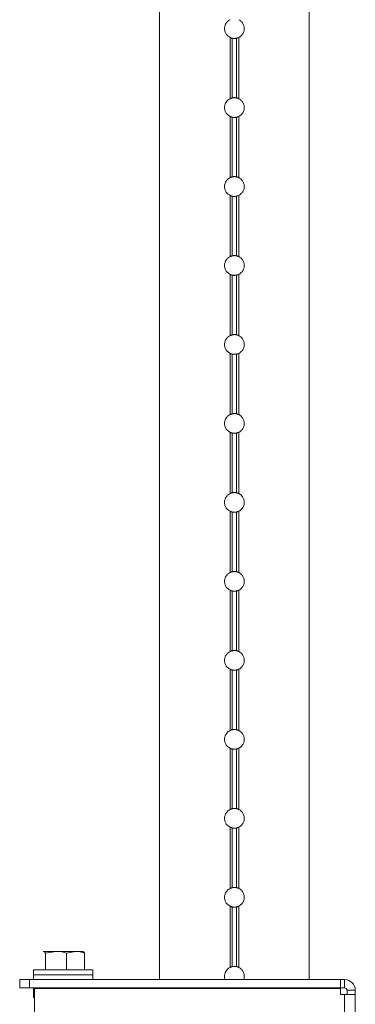
# Paper-space layout 'Sheet2' of a CAD drawing. Units: inches. Extents: x 6 to 198, y 3 to 130.
# Drawn here: x 36 to 40, y 27 to 39 of the extents above; entities that cross this region are included whole.
import ezdxf

# ---------------------------------------------------------------- set-up
doc = ezdxf.new("R2010")
doc.units = ezdxf.units.IN
doc.header["$MEASUREMENT"] = 0

psp = doc.layouts.new('Sheet2')

# ---------------------------------------------------------------- linework, layer by layer
at = {"color": 7, "linetype": 'Continuous', "lineweight": 15, "ltscale": 12}
for p, q in [((37.782, 47.463), (37.782, 27.151)), ((39.679, 27.151), (39.679, 47.463)), ((38.676, 39.08), (38.676, 38.305)), ((38.704, 39.071), (38.704, 38.315)), ((38.757, 39.071), (38.757, 38.315)), ((38.786, 39.08), (38.786, 38.305)), ((38.676, 38.08), (38.676, 37.305)), ((38.704, 38.071), (38.704, 37.315)), ((38.757, 38.071), (38.757, 37.315)), ((38.786, 38.08), (38.786, 37.305)), ((38.676, 37.08), (38.676, 36.305)), ((38.704, 37.071), (38.704, 36.315)), ((38.757, 37.071), (38.757, 36.315)), ((38.786, 37.08), (38.786, 36.305)), ((38.676, 36.08), (38.676, 35.305)), ((38.704, 36.071), (38.704, 35.315)), ((38.757, 36.071), (38.757, 35.315)), ((38.786, 36.08), (38.786, 35.305)), ((38.676, 35.08), (38.676, 34.305)), ((38.704, 35.071), (38.704, 34.315)), ((38.757, 35.071), (38.757, 34.315)), ((38.786, 35.08), (38.786, 34.305)), ((38.676, 34.08), (38.676, 33.305)), ((38.704, 34.071), (38.704, 33.315)), ((38.757, 34.071), (38.757, 33.315)), ((38.786, 34.08), (38.786, 33.305)), ((38.676, 33.08), (38.676, 32.305)), ((38.704, 33.071), (38.704, 32.315)), ((38.757, 33.071), (38.757, 32.315)), ((38.786, 33.08), (38.786, 32.305)), ((38.676, 32.08), (38.676, 31.305)), ((38.704, 32.071), (38.704, 31.315)), ((38.757, 32.071), (38.757, 31.315)), ((38.786, 32.08), (38.786, 31.305)), ((38.676, 31.08), (38.676, 30.305)), ((38.704, 31.071), (38.704, 30.315)), ((38.757, 31.071), (38.757, 30.315)), ((38.786, 31.08), (38.786, 30.305)), ((38.676, 30.08), (38.676, 29.305)), ((38.704, 30.071), (38.704, 29.315)), ((38.757, 30.071), (38.757, 29.315)), ((38.786, 30.08), (38.786, 29.305)), ((38.676, 29.08), (38.676, 28.305)), ((38.704, 29.071), (38.704, 28.315)), ((38.757, 29.071), (38.757, 28.315)), ((38.786, 29.08), (38.786, 28.305)), ((38.676, 28.08), (38.676, 27.305)), ((38.704, 28.071), (38.704, 27.315)), ((38.757, 28.071), (38.757, 27.315)), ((38.786, 28.08), (38.786, 27.305)), ((36.313, 27.508), (36.31, 27.506)), ((36.471, 27.508), (36.315, 27.508)), ((36.337, 27.486), (36.471, 27.508)), ((36.337, 27.273), (36.337, 27.486)), ((36.719, 27.508), (36.471, 27.508)), ((36.606, 27.486), (36.719, 27.508)), ((36.606, 27.273), (36.606, 27.486)), ((36.719, 27.508), (36.813, 27.508)), ((36.816, 27.506), (36.813, 27.508)), ((36.831, 27.273), (36.831, 27.486)), ((36.188, 27.273), (36.188, 27.213)), ((36.188, 27.273), (36.938, 27.273)), ((36.188, 27.213), (36.188, 27.151)), ((36.188, 27.213), (36.938, 27.213)), ((36.938, 27.213), (36.188, 27.213)), ((36.938, 27.213), (36.938, 27.273)), ((36.938, 27.151), (36.938, 27.213)), ((36.012, 27.046), (36.012, 27.151)), ((36.012, 27.151), (36.137, 27.151)), ((36.137, 27.046), (36.137, 27.151)), ((36.137, 27.151), (40.074, 27.151)), ((40.074, 27.046), (40.074, 27.151)), ((40.126, 27.151), (40.074, 27.151)), ((40.126, 27.046), (40.126, 27.151)), ((36.137, 27.046), (36.012, 27.046)), ((40.074, 27.046), (36.137, 27.046)), ((36.188, 27.046), (36.188, 26.984)), ((36.188, 26.984), (36.188, 26.924)), ((36.199, 26.984), (36.188, 26.984)), ((36.199, 25.459), (36.199, 27.039)), ((36.199, 27.039), (40.074, 27.039)), ((36.938, 27.039), (36.938, 27.046)), ((37.782, 27.046), (37.782, 27.039)), ((39.679, 27.039), (39.679, 27.046)), ((40.126, 27.046), (40.074, 27.046)), ((40.074, 26.962), (40.074, 27.039)), ((40.074, 26.962), (40.126, 26.962)), ((40.126, 19.651), (40.126, 26.962)), ((40.262, 26.962), (40.126, 26.962)), ((40.157, 27.015), (40.262, 27.015)), ((40.157, 26.962), (40.157, 27.015)), ((40.262, 26.962), (40.262, 27.015)), ((40.262, 19.651), (40.262, 26.962)), ((36.199, 26.924), (36.188, 26.924))]:
    psp.add_line(p, q, dxfattribs=at)
at = {"color": 8, "linetype": 'Continuous', "lineweight": 15, "ltscale": 12}
for p, q in [((37.782, 47.463), (37.782, 27.151)), ((39.679, 47.463), (39.679, 27.151)), ((37.782, 27.046), (37.782, 27.039)), ((38.676, 27.046), (38.676, 27.039)), ((38.704, 27.046), (38.704, 27.039)), ((38.757, 27.046), (38.757, 27.039)), ((38.786, 27.046), (38.786, 27.039)), ((39.679, 27.046), (39.679, 27.039))]:
    psp.add_line(p, q, dxfattribs=at)
at = {"color": 7, "linetype": 'Continuous', "lineweight": 15, "ltscale": 144}
for radius in [0.136, 0.0313]:
    psp.add_arc((40.126, 27.015), radius, 0, 90, dxfattribs=at)
at = {"color": 7, "linetype": 'Continuous', "lineweight": 15, "ltscale": 12}
for points, knots in [([(38.676, 39.08), (38.664, 39.088), (38.64, 39.102), (38.616, 39.138), (38.604, 39.179), (38.607, 39.221), (38.623, 39.26), (38.648, 39.289), (38.668, 39.3), (38.676, 39.305)], [0, 0, 0, 0, 0.1479247, 0.2994418, 0.4509122, 0.601244, 0.7510395, 0.901729, 1, 1, 1, 1]), ([(38.786, 39.305), (38.797, 39.298), (38.821, 39.283), (38.845, 39.248), (38.857, 39.207), (38.855, 39.164), (38.838, 39.125), (38.814, 39.097), (38.794, 39.085), (38.786, 39.08)], [0, 0, 0, 0, 0.147925, 0.299442, 0.450912, 0.601244, 0.75104, 0.901729, 1, 1, 1, 1]), ([(38.704, 39.071), (38.703, 39.071), (38.701, 39.071), (38.695, 39.073), (38.686, 39.076), (38.679, 39.079), (38.676, 39.08), (38.676, 39.08)], [0, 0, 0, 0, 0.097942, 0.391321, 0.686734, 0.994296, 1, 1, 1, 1]), ([(38.757, 39.071), (38.757, 39.07), (38.754, 39.07), (38.748, 39.069), (38.738, 39.068), (38.728, 39.068), (38.717, 39.068), (38.709, 39.07), (38.706, 39.07), (38.704, 39.071)], [0, 0, 0, 0, 0.0533778, 0.2183338, 0.3855442, 0.5493412, 0.7095341, 0.8712127, 1, 1, 1, 1]), ([(38.786, 39.08), (38.784, 39.08), (38.779, 39.077), (38.77, 39.074), (38.762, 39.072), (38.759, 39.071), (38.757, 39.071)], [0, 0, 0, 0, 0.122762, 0.489438, 0.81172, 1, 1, 1, 1]), ([(38.676, 38.08), (38.664, 38.088), (38.64, 38.102), (38.616, 38.138), (38.604, 38.179), (38.607, 38.221), (38.623, 38.26), (38.648, 38.289), (38.668, 38.3), (38.676, 38.305)], [0, 0, 0, 0, 0.1479247, 0.2994418, 0.4509122, 0.601244, 0.7510395, 0.901729, 1, 1, 1, 1]), ([(38.676, 38.305), (38.678, 38.306), (38.685, 38.309), (38.694, 38.312), (38.701, 38.314), (38.704, 38.315), (38.704, 38.315)], [0, 0, 0, 0, 0.2500639, 0.6008908, 0.9127248, 1, 1, 1, 1]), ([(38.704, 38.315), (38.706, 38.315), (38.71, 38.316), (38.719, 38.317), (38.729, 38.318), (38.74, 38.318), (38.749, 38.316), (38.755, 38.315), (38.757, 38.315), (38.757, 38.315)], [0, 0, 0, 0, 0.1486748, 0.3156841, 0.481422, 0.6426884, 0.803128, 0.9674354, 1, 1, 1, 1]), ([(38.757, 38.315), (38.757, 38.315), (38.759, 38.314), (38.764, 38.313), (38.773, 38.311), (38.78, 38.307), (38.785, 38.305), (38.786, 38.305)], [0, 0, 0, 0, 0.012452, 0.305998, 0.600163, 0.902719, 1, 1, 1, 1]), ([(38.786, 38.305), (38.797, 38.298), (38.821, 38.283), (38.845, 38.248), (38.857, 38.207), (38.855, 38.164), (38.838, 38.125), (38.814, 38.097), (38.794, 38.085), (38.786, 38.08)], [0, 0, 0, 0, 0.147925, 0.299442, 0.450912, 0.601244, 0.75104, 0.901729, 1, 1, 1, 1]), ([(38.704, 38.071), (38.703, 38.071), (38.701, 38.071), (38.695, 38.073), (38.686, 38.076), (38.679, 38.079), (38.676, 38.08), (38.676, 38.08)], [0, 0, 0, 0, 0.097942, 0.391321, 0.686734, 0.994296, 1, 1, 1, 1]), ([(38.757, 38.071), (38.757, 38.07), (38.754, 38.07), (38.748, 38.069), (38.738, 38.068), (38.728, 38.068), (38.717, 38.068), (38.709, 38.07), (38.706, 38.07), (38.704, 38.071)], [0, 0, 0, 0, 0.0533778, 0.2183338, 0.3855442, 0.5493412, 0.7095341, 0.8712127, 1, 1, 1, 1]), ([(38.786, 38.08), (38.784, 38.08), (38.779, 38.077), (38.77, 38.074), (38.762, 38.072), (38.759, 38.071), (38.757, 38.071)], [0, 0, 0, 0, 0.122762, 0.489438, 0.81172, 1, 1, 1, 1]), ([(38.676, 37.08), (38.664, 37.088), (38.64, 37.102), (38.616, 37.138), (38.604, 37.179), (38.607, 37.221), (38.623, 37.26), (38.648, 37.289), (38.668, 37.3), (38.676, 37.305)], [0, 0, 0, 0, 0.1479247, 0.2994418, 0.4509122, 0.601244, 0.7510395, 0.901729, 1, 1, 1, 1]), ([(38.676, 37.305), (38.678, 37.306), (38.685, 37.309), (38.694, 37.312), (38.701, 37.314), (38.704, 37.315), (38.704, 37.315)], [0, 0, 0, 0, 0.2500639, 0.6008908, 0.9127248, 1, 1, 1, 1]), ([(38.704, 37.315), (38.706, 37.315), (38.71, 37.316), (38.719, 37.317), (38.729, 37.318), (38.74, 37.318), (38.749, 37.316), (38.755, 37.315), (38.757, 37.315), (38.757, 37.315)], [0, 0, 0, 0, 0.1486748, 0.3156841, 0.481422, 0.6426884, 0.803128, 0.9674354, 1, 1, 1, 1]), ([(38.757, 37.315), (38.757, 37.315), (38.759, 37.314), (38.764, 37.313), (38.773, 37.311), (38.78, 37.307), (38.785, 37.305), (38.786, 37.305)], [0, 0, 0, 0, 0.012452, 0.305998, 0.600163, 0.902719, 1, 1, 1, 1]), ([(38.786, 37.305), (38.797, 37.298), (38.821, 37.283), (38.845, 37.248), (38.857, 37.207), (38.855, 37.164), (38.838, 37.125), (38.814, 37.097), (38.794, 37.085), (38.786, 37.08)], [0, 0, 0, 0, 0.147925, 0.299442, 0.450912, 0.601244, 0.75104, 0.901729, 1, 1, 1, 1]), ([(38.704, 37.071), (38.703, 37.071), (38.701, 37.071), (38.695, 37.073), (38.686, 37.076), (38.679, 37.079), (38.676, 37.08), (38.676, 37.08)], [0, 0, 0, 0, 0.097942, 0.391321, 0.686734, 0.994296, 1, 1, 1, 1]), ([(38.757, 37.071), (38.757, 37.07), (38.754, 37.07), (38.748, 37.069), (38.738, 37.068), (38.728, 37.068), (38.717, 37.068), (38.709, 37.07), (38.706, 37.07), (38.704, 37.071)], [0, 0, 0, 0, 0.0533778, 0.2183338, 0.3855442, 0.5493412, 0.7095341, 0.8712127, 1, 1, 1, 1]), ([(38.786, 37.08), (38.784, 37.08), (38.779, 37.077), (38.77, 37.074), (38.762, 37.072), (38.759, 37.071), (38.757, 37.071)], [0, 0, 0, 0, 0.122762, 0.489438, 0.81172, 1, 1, 1, 1]), ([(38.676, 36.08), (38.664, 36.088), (38.64, 36.102), (38.616, 36.138), (38.604, 36.179), (38.607, 36.221), (38.623, 36.26), (38.648, 36.289), (38.668, 36.3), (38.676, 36.305)], [0, 0, 0, 0, 0.1479247, 0.2994418, 0.4509122, 0.601244, 0.7510395, 0.901729, 1, 1, 1, 1]), ([(38.676, 36.305), (38.678, 36.306), (38.685, 36.309), (38.694, 36.312), (38.701, 36.314), (38.704, 36.315), (38.704, 36.315)], [0, 0, 0, 0, 0.2500639, 0.6008908, 0.9127248, 1, 1, 1, 1]), ([(38.704, 36.315), (38.706, 36.315), (38.71, 36.316), (38.719, 36.317), (38.729, 36.318), (38.74, 36.318), (38.749, 36.316), (38.755, 36.315), (38.757, 36.315), (38.757, 36.315)], [0, 0, 0, 0, 0.1486748, 0.3156841, 0.481422, 0.6426884, 0.803128, 0.9674354, 1, 1, 1, 1]), ([(38.757, 36.315), (38.757, 36.315), (38.759, 36.314), (38.764, 36.313), (38.773, 36.311), (38.78, 36.307), (38.785, 36.305), (38.786, 36.305)], [0, 0, 0, 0, 0.012452, 0.305998, 0.600163, 0.902719, 1, 1, 1, 1]), ([(38.786, 36.305), (38.797, 36.298), (38.821, 36.283), (38.845, 36.248), (38.857, 36.207), (38.855, 36.164), (38.838, 36.125), (38.814, 36.097), (38.794, 36.085), (38.786, 36.08)], [0, 0, 0, 0, 0.147925, 0.299442, 0.450912, 0.601244, 0.75104, 0.901729, 1, 1, 1, 1]), ([(38.704, 36.071), (38.703, 36.071), (38.701, 36.071), (38.695, 36.073), (38.686, 36.076), (38.679, 36.079), (38.676, 36.08), (38.676, 36.08)], [0, 0, 0, 0, 0.097942, 0.391321, 0.686734, 0.994296, 1, 1, 1, 1]), ([(38.757, 36.071), (38.757, 36.07), (38.754, 36.07), (38.748, 36.069), (38.738, 36.068), (38.728, 36.068), (38.717, 36.068), (38.709, 36.07), (38.706, 36.07), (38.704, 36.071)], [0, 0, 0, 0, 0.0533778, 0.2183338, 0.3855442, 0.5493412, 0.7095341, 0.8712127, 1, 1, 1, 1]), ([(38.786, 36.08), (38.784, 36.08), (38.779, 36.077), (38.77, 36.074), (38.762, 36.072), (38.759, 36.071), (38.757, 36.071)], [0, 0, 0, 0, 0.122762, 0.489438, 0.81172, 1, 1, 1, 1]), ([(38.676, 35.08), (38.664, 35.088), (38.64, 35.102), (38.616, 35.138), (38.604, 35.179), (38.607, 35.221), (38.623, 35.26), (38.648, 35.289), (38.668, 35.3), (38.676, 35.305)], [0, 0, 0, 0, 0.1479247, 0.2994418, 0.4509122, 0.601244, 0.7510395, 0.901729, 1, 1, 1, 1]), ([(38.676, 35.305), (38.678, 35.306), (38.685, 35.309), (38.694, 35.312), (38.701, 35.314), (38.704, 35.315), (38.704, 35.315)], [0, 0, 0, 0, 0.2500639, 0.6008908, 0.9127248, 1, 1, 1, 1]), ([(38.704, 35.315), (38.706, 35.315), (38.71, 35.316), (38.719, 35.317), (38.729, 35.318), (38.74, 35.318), (38.749, 35.316), (38.755, 35.315), (38.757, 35.315), (38.757, 35.315)], [0, 0, 0, 0, 0.1486748, 0.3156841, 0.481422, 0.6426884, 0.803128, 0.9674354, 1, 1, 1, 1]), ([(38.757, 35.315), (38.757, 35.315), (38.759, 35.314), (38.764, 35.313), (38.773, 35.311), (38.78, 35.307), (38.785, 35.305), (38.786, 35.305)], [0, 0, 0, 0, 0.012452, 0.305998, 0.600163, 0.902719, 1, 1, 1, 1]), ([(38.786, 35.305), (38.797, 35.298), (38.821, 35.283), (38.845, 35.248), (38.857, 35.207), (38.855, 35.164), (38.838, 35.125), (38.814, 35.097), (38.794, 35.085), (38.786, 35.08)], [0, 0, 0, 0, 0.147925, 0.299442, 0.450912, 0.601244, 0.75104, 0.901729, 1, 1, 1, 1]), ([(38.704, 35.071), (38.703, 35.071), (38.701, 35.071), (38.695, 35.073), (38.686, 35.076), (38.679, 35.079), (38.676, 35.08), (38.676, 35.08)], [0, 0, 0, 0, 0.097942, 0.391321, 0.686734, 0.994296, 1, 1, 1, 1]), ([(38.757, 35.071), (38.757, 35.07), (38.754, 35.07), (38.748, 35.069), (38.738, 35.068), (38.728, 35.068), (38.717, 35.068), (38.709, 35.07), (38.706, 35.07), (38.704, 35.071)], [0, 0, 0, 0, 0.0533778, 0.2183338, 0.3855442, 0.5493412, 0.7095341, 0.8712127, 1, 1, 1, 1]), ([(38.786, 35.08), (38.784, 35.08), (38.779, 35.077), (38.77, 35.074), (38.762, 35.072), (38.759, 35.071), (38.757, 35.071)], [0, 0, 0, 0, 0.122762, 0.489438, 0.81172, 1, 1, 1, 1]), ([(38.676, 34.08), (38.664, 34.088), (38.64, 34.102), (38.616, 34.138), (38.604, 34.179), (38.607, 34.221), (38.623, 34.26), (38.648, 34.289), (38.668, 34.3), (38.676, 34.305)], [0, 0, 0, 0, 0.1479247, 0.2994418, 0.4509122, 0.601244, 0.7510395, 0.901729, 1, 1, 1, 1]), ([(38.676, 34.305), (38.678, 34.306), (38.685, 34.309), (38.694, 34.312), (38.701, 34.314), (38.704, 34.315), (38.704, 34.315)], [0, 0, 0, 0, 0.2500639, 0.6008908, 0.9127248, 1, 1, 1, 1]), ([(38.704, 34.315), (38.706, 34.315), (38.71, 34.316), (38.719, 34.317), (38.729, 34.318), (38.74, 34.318), (38.749, 34.316), (38.755, 34.315), (38.757, 34.315), (38.757, 34.315)], [0, 0, 0, 0, 0.1486748, 0.3156841, 0.481422, 0.6426884, 0.803128, 0.9674354, 1, 1, 1, 1]), ([(38.757, 34.315), (38.757, 34.315), (38.759, 34.314), (38.764, 34.313), (38.773, 34.311), (38.78, 34.307), (38.785, 34.305), (38.786, 34.305)], [0, 0, 0, 0, 0.012452, 0.305998, 0.600163, 0.902719, 1, 1, 1, 1]), ([(38.786, 34.305), (38.797, 34.298), (38.821, 34.283), (38.845, 34.248), (38.857, 34.207), (38.855, 34.164), (38.838, 34.125), (38.814, 34.097), (38.794, 34.085), (38.786, 34.08)], [0, 0, 0, 0, 0.147925, 0.299442, 0.450912, 0.601244, 0.75104, 0.901729, 1, 1, 1, 1]), ([(38.704, 34.071), (38.703, 34.071), (38.701, 34.071), (38.695, 34.073), (38.686, 34.076), (38.679, 34.079), (38.676, 34.08), (38.676, 34.08)], [0, 0, 0, 0, 0.097942, 0.391321, 0.686734, 0.994296, 1, 1, 1, 1]), ([(38.757, 34.071), (38.757, 34.07), (38.754, 34.07), (38.748, 34.069), (38.738, 34.068), (38.728, 34.068), (38.717, 34.068), (38.709, 34.07), (38.706, 34.07), (38.704, 34.071)], [0, 0, 0, 0, 0.0533778, 0.2183338, 0.3855442, 0.5493412, 0.7095341, 0.8712127, 1, 1, 1, 1]), ([(38.786, 34.08), (38.784, 34.08), (38.779, 34.077), (38.77, 34.074), (38.762, 34.072), (38.759, 34.071), (38.757, 34.071)], [0, 0, 0, 0, 0.122762, 0.489438, 0.81172, 1, 1, 1, 1]), ([(38.676, 33.08), (38.664, 33.088), (38.64, 33.102), (38.616, 33.138), (38.604, 33.179), (38.607, 33.221), (38.623, 33.26), (38.648, 33.289), (38.668, 33.3), (38.676, 33.305)], [0, 0, 0, 0, 0.1479247, 0.2994418, 0.4509122, 0.601244, 0.7510395, 0.901729, 1, 1, 1, 1]), ([(38.676, 33.305), (38.678, 33.306), (38.685, 33.309), (38.694, 33.312), (38.701, 33.314), (38.704, 33.315), (38.704, 33.315)], [0, 0, 0, 0, 0.2500639, 0.6008908, 0.9127248, 1, 1, 1, 1]), ([(38.704, 33.315), (38.706, 33.315), (38.71, 33.316), (38.719, 33.317), (38.729, 33.318), (38.74, 33.318), (38.749, 33.316), (38.755, 33.315), (38.757, 33.315), (38.757, 33.315)], [0, 0, 0, 0, 0.1486748, 0.3156841, 0.481422, 0.6426884, 0.803128, 0.9674354, 1, 1, 1, 1]), ([(38.757, 33.315), (38.757, 33.315), (38.759, 33.314), (38.764, 33.313), (38.773, 33.311), (38.78, 33.307), (38.785, 33.305), (38.786, 33.305)], [0, 0, 0, 0, 0.012452, 0.305998, 0.600163, 0.902719, 1, 1, 1, 1]), ([(38.786, 33.305), (38.797, 33.298), (38.821, 33.283), (38.845, 33.248), (38.857, 33.207), (38.855, 33.164), (38.838, 33.125), (38.814, 33.097), (38.794, 33.085), (38.786, 33.08)], [0, 0, 0, 0, 0.147925, 0.299442, 0.450912, 0.601244, 0.75104, 0.901729, 1, 1, 1, 1]), ([(38.704, 33.071), (38.703, 33.071), (38.701, 33.071), (38.695, 33.073), (38.686, 33.076), (38.679, 33.079), (38.676, 33.08), (38.676, 33.08)], [0, 0, 0, 0, 0.097942, 0.391321, 0.686734, 0.994296, 1, 1, 1, 1]), ([(38.757, 33.071), (38.757, 33.07), (38.754, 33.07), (38.748, 33.069), (38.738, 33.068), (38.728, 33.068), (38.717, 33.068), (38.709, 33.07), (38.706, 33.07), (38.704, 33.071)], [0, 0, 0, 0, 0.0533778, 0.2183338, 0.3855442, 0.5493412, 0.7095341, 0.8712127, 1, 1, 1, 1]), ([(38.786, 33.08), (38.784, 33.08), (38.779, 33.077), (38.77, 33.074), (38.762, 33.072), (38.759, 33.071), (38.757, 33.071)], [0, 0, 0, 0, 0.122762, 0.489438, 0.81172, 1, 1, 1, 1]), ([(38.676, 32.08), (38.664, 32.088), (38.64, 32.102), (38.616, 32.138), (38.604, 32.179), (38.607, 32.221), (38.623, 32.26), (38.648, 32.289), (38.668, 32.3), (38.676, 32.305)], [0, 0, 0, 0, 0.1479247, 0.2994418, 0.4509122, 0.601244, 0.7510395, 0.901729, 1, 1, 1, 1]), ([(38.676, 32.305), (38.678, 32.306), (38.685, 32.309), (38.694, 32.312), (38.701, 32.314), (38.704, 32.315), (38.704, 32.315)], [0, 0, 0, 0, 0.2500639, 0.6008908, 0.9127248, 1, 1, 1, 1]), ([(38.704, 32.315), (38.706, 32.315), (38.71, 32.316), (38.719, 32.317), (38.729, 32.318), (38.74, 32.318), (38.749, 32.316), (38.755, 32.315), (38.757, 32.315), (38.757, 32.315)], [0, 0, 0, 0, 0.1486748, 0.3156841, 0.481422, 0.6426884, 0.803128, 0.9674354, 1, 1, 1, 1]), ([(38.757, 32.315), (38.757, 32.315), (38.759, 32.314), (38.764, 32.313), (38.773, 32.311), (38.78, 32.307), (38.785, 32.305), (38.786, 32.305)], [0, 0, 0, 0, 0.012452, 0.305998, 0.600163, 0.902719, 1, 1, 1, 1]), ([(38.786, 32.305), (38.797, 32.298), (38.821, 32.283), (38.845, 32.248), (38.857, 32.207), (38.855, 32.164), (38.838, 32.125), (38.814, 32.097), (38.794, 32.085), (38.786, 32.08)], [0, 0, 0, 0, 0.147925, 0.299442, 0.450912, 0.601244, 0.75104, 0.901729, 1, 1, 1, 1]), ([(38.704, 32.071), (38.703, 32.071), (38.701, 32.071), (38.695, 32.073), (38.686, 32.076), (38.679, 32.079), (38.676, 32.08), (38.676, 32.08)], [0, 0, 0, 0, 0.097942, 0.391321, 0.686734, 0.994296, 1, 1, 1, 1]), ([(38.757, 32.071), (38.757, 32.07), (38.754, 32.07), (38.748, 32.069), (38.738, 32.068), (38.728, 32.068), (38.717, 32.068), (38.709, 32.07), (38.706, 32.07), (38.704, 32.071)], [0, 0, 0, 0, 0.0533778, 0.2183338, 0.3855442, 0.5493412, 0.7095341, 0.8712127, 1, 1, 1, 1]), ([(38.786, 32.08), (38.784, 32.08), (38.779, 32.077), (38.77, 32.074), (38.762, 32.072), (38.759, 32.071), (38.757, 32.071)], [0, 0, 0, 0, 0.122762, 0.489438, 0.81172, 1, 1, 1, 1]), ([(38.676, 31.08), (38.664, 31.088), (38.64, 31.102), (38.616, 31.138), (38.604, 31.179), (38.607, 31.221), (38.623, 31.26), (38.648, 31.289), (38.668, 31.3), (38.676, 31.305)], [0, 0, 0, 0, 0.147925, 0.299442, 0.450912, 0.601244, 0.75104, 0.901729, 1, 1, 1, 1]), ([(38.676, 31.305), (38.678, 31.306), (38.685, 31.309), (38.694, 31.312), (38.701, 31.314), (38.704, 31.315), (38.704, 31.315)], [0, 0, 0, 0, 0.250064, 0.600891, 0.912725, 1, 1, 1, 1]), ([(38.704, 31.315), (38.706, 31.315), (38.71, 31.316), (38.719, 31.317), (38.729, 31.318), (38.74, 31.318), (38.749, 31.316), (38.755, 31.315), (38.757, 31.315), (38.757, 31.315)], [0, 0, 0, 0, 0.148675, 0.315684, 0.481422, 0.642688, 0.803128, 0.967435, 1, 1, 1, 1]), ([(38.757, 31.315), (38.757, 31.315), (38.759, 31.314), (38.764, 31.313), (38.773, 31.311), (38.78, 31.307), (38.785, 31.305), (38.786, 31.305)], [0, 0, 0, 0, 0.0124523, 0.3059976, 0.6001632, 0.902719, 1, 1, 1, 1]), ([(38.786, 31.305), (38.797, 31.298), (38.821, 31.283), (38.845, 31.248), (38.857, 31.207), (38.855, 31.164), (38.838, 31.125), (38.814, 31.097), (38.794, 31.085), (38.786, 31.08)], [0, 0, 0, 0, 0.147925, 0.299442, 0.450912, 0.601244, 0.75104, 0.901729, 1, 1, 1, 1]), ([(38.704, 31.071), (38.703, 31.071), (38.701, 31.071), (38.695, 31.073), (38.686, 31.076), (38.679, 31.079), (38.676, 31.08), (38.676, 31.08)], [0, 0, 0, 0, 0.097942, 0.391321, 0.686734, 0.994296, 1, 1, 1, 1]), ([(38.757, 31.071), (38.757, 31.07), (38.754, 31.07), (38.748, 31.069), (38.738, 31.068), (38.728, 31.068), (38.717, 31.068), (38.709, 31.07), (38.706, 31.07), (38.704, 31.071)], [0, 0, 0, 0, 0.053378, 0.218334, 0.385544, 0.549341, 0.709534, 0.871213, 1, 1, 1, 1]), ([(38.786, 31.08), (38.784, 31.08), (38.779, 31.077), (38.77, 31.074), (38.762, 31.072), (38.759, 31.071), (38.757, 31.071)], [0, 0, 0, 0, 0.122762, 0.489438, 0.81172, 1, 1, 1, 1]), ([(38.676, 30.08), (38.664, 30.088), (38.64, 30.102), (38.616, 30.138), (38.604, 30.179), (38.607, 30.221), (38.623, 30.26), (38.648, 30.289), (38.668, 30.3), (38.676, 30.305)], [0, 0, 0, 0, 0.147925, 0.299442, 0.450912, 0.601244, 0.75104, 0.901729, 1, 1, 1, 1]), ([(38.676, 30.305), (38.678, 30.306), (38.685, 30.309), (38.694, 30.312), (38.701, 30.314), (38.704, 30.315), (38.704, 30.315)], [0, 0, 0, 0, 0.250064, 0.600891, 0.912725, 1, 1, 1, 1]), ([(38.704, 30.315), (38.706, 30.315), (38.71, 30.316), (38.719, 30.317), (38.729, 30.318), (38.74, 30.318), (38.749, 30.316), (38.755, 30.315), (38.757, 30.315), (38.757, 30.315)], [0, 0, 0, 0, 0.148675, 0.315684, 0.481422, 0.642688, 0.803128, 0.967435, 1, 1, 1, 1]), ([(38.757, 30.315), (38.757, 30.315), (38.759, 30.314), (38.764, 30.313), (38.773, 30.311), (38.78, 30.307), (38.785, 30.305), (38.786, 30.305)], [0, 0, 0, 0, 0.0124523, 0.3059976, 0.6001632, 0.902719, 1, 1, 1, 1]), ([(38.786, 30.305), (38.797, 30.298), (38.821, 30.283), (38.845, 30.248), (38.857, 30.207), (38.855, 30.164), (38.838, 30.125), (38.814, 30.097), (38.794, 30.085), (38.786, 30.08)], [0, 0, 0, 0, 0.147925, 0.299442, 0.450912, 0.601244, 0.75104, 0.901729, 1, 1, 1, 1]), ([(38.704, 30.071), (38.703, 30.071), (38.701, 30.071), (38.695, 30.073), (38.686, 30.076), (38.679, 30.079), (38.676, 30.08), (38.676, 30.08)], [0, 0, 0, 0, 0.097942, 0.391321, 0.686734, 0.994296, 1, 1, 1, 1]), ([(38.757, 30.071), (38.757, 30.07), (38.754, 30.07), (38.748, 30.069), (38.738, 30.068), (38.728, 30.068), (38.717, 30.068), (38.709, 30.07), (38.706, 30.07), (38.704, 30.071)], [0, 0, 0, 0, 0.053378, 0.218334, 0.385544, 0.549341, 0.709534, 0.871213, 1, 1, 1, 1]), ([(38.786, 30.08), (38.784, 30.08), (38.779, 30.077), (38.77, 30.074), (38.762, 30.072), (38.759, 30.071), (38.757, 30.071)], [0, 0, 0, 0, 0.122762, 0.489438, 0.81172, 1, 1, 1, 1]), ([(38.676, 29.08), (38.664, 29.088), (38.64, 29.102), (38.616, 29.138), (38.604, 29.179), (38.607, 29.221), (38.623, 29.26), (38.648, 29.289), (38.668, 29.3), (38.676, 29.305)], [0, 0, 0, 0, 0.147925, 0.299442, 0.450912, 0.601244, 0.75104, 0.901729, 1, 1, 1, 1]), ([(38.676, 29.305), (38.678, 29.306), (38.685, 29.309), (38.694, 29.312), (38.701, 29.314), (38.704, 29.315), (38.704, 29.315)], [0, 0, 0, 0, 0.250064, 0.600891, 0.912725, 1, 1, 1, 1]), ([(38.704, 29.315), (38.706, 29.315), (38.71, 29.316), (38.719, 29.317), (38.729, 29.318), (38.74, 29.318), (38.749, 29.316), (38.755, 29.315), (38.757, 29.315), (38.757, 29.315)], [0, 0, 0, 0, 0.148675, 0.315684, 0.481422, 0.642688, 0.803128, 0.967435, 1, 1, 1, 1]), ([(38.757, 29.315), (38.757, 29.315), (38.759, 29.314), (38.764, 29.313), (38.773, 29.311), (38.78, 29.307), (38.785, 29.305), (38.786, 29.305)], [0, 0, 0, 0, 0.0124523, 0.3059976, 0.6001632, 0.902719, 1, 1, 1, 1]), ([(38.786, 29.305), (38.797, 29.298), (38.821, 29.283), (38.845, 29.248), (38.857, 29.207), (38.855, 29.164), (38.838, 29.125), (38.814, 29.097), (38.794, 29.085), (38.786, 29.08)], [0, 0, 0, 0, 0.147925, 0.299442, 0.450912, 0.601244, 0.75104, 0.901729, 1, 1, 1, 1]), ([(38.704, 29.071), (38.703, 29.071), (38.701, 29.071), (38.695, 29.073), (38.686, 29.076), (38.679, 29.079), (38.676, 29.08), (38.676, 29.08)], [0, 0, 0, 0, 0.097942, 0.391321, 0.686734, 0.994296, 1, 1, 1, 1]), ([(38.757, 29.071), (38.757, 29.07), (38.754, 29.07), (38.748, 29.069), (38.738, 29.068), (38.728, 29.068), (38.717, 29.068), (38.709, 29.07), (38.706, 29.07), (38.704, 29.071)], [0, 0, 0, 0, 0.053378, 0.218334, 0.385544, 0.549341, 0.709534, 0.871213, 1, 1, 1, 1]), ([(38.786, 29.08), (38.784, 29.08), (38.779, 29.077), (38.77, 29.074), (38.762, 29.072), (38.759, 29.071), (38.757, 29.071)], [0, 0, 0, 0, 0.122762, 0.489438, 0.81172, 1, 1, 1, 1]), ([(38.676, 28.08), (38.664, 28.088), (38.64, 28.102), (38.616, 28.138), (38.604, 28.179), (38.607, 28.221), (38.623, 28.26), (38.648, 28.289), (38.668, 28.3), (38.676, 28.305)], [0, 0, 0, 0, 0.147925, 0.299442, 0.450912, 0.601244, 0.75104, 0.901729, 1, 1, 1, 1]), ([(38.676, 28.305), (38.678, 28.306), (38.685, 28.309), (38.694, 28.312), (38.701, 28.314), (38.704, 28.315), (38.704, 28.315)], [0, 0, 0, 0, 0.250064, 0.600891, 0.912725, 1, 1, 1, 1]), ([(38.704, 28.315), (38.706, 28.315), (38.71, 28.316), (38.719, 28.317), (38.729, 28.318), (38.74, 28.318), (38.749, 28.316), (38.755, 28.315), (38.757, 28.315), (38.757, 28.315)], [0, 0, 0, 0, 0.148675, 0.315684, 0.481422, 0.642688, 0.803128, 0.967435, 1, 1, 1, 1]), ([(38.757, 28.315), (38.757, 28.315), (38.759, 28.314), (38.764, 28.313), (38.773, 28.311), (38.78, 28.307), (38.785, 28.305), (38.786, 28.305)], [0, 0, 0, 0, 0.0124523, 0.3059976, 0.6001632, 0.902719, 1, 1, 1, 1]), ([(38.786, 28.305), (38.797, 28.298), (38.821, 28.283), (38.845, 28.248), (38.857, 28.207), (38.855, 28.164), (38.838, 28.125), (38.814, 28.097), (38.794, 28.085), (38.786, 28.08)], [0, 0, 0, 0, 0.147925, 0.299442, 0.450912, 0.601244, 0.75104, 0.901729, 1, 1, 1, 1]), ([(38.704, 28.071), (38.703, 28.071), (38.701, 28.071), (38.695, 28.073), (38.686, 28.076), (38.679, 28.079), (38.676, 28.08), (38.676, 28.08)], [0, 0, 0, 0, 0.097942, 0.391321, 0.686734, 0.994296, 1, 1, 1, 1]), ([(38.757, 28.071), (38.757, 28.07), (38.754, 28.07), (38.748, 28.069), (38.738, 28.068), (38.728, 28.068), (38.717, 28.068), (38.709, 28.07), (38.706, 28.07), (38.704, 28.071)], [0, 0, 0, 0, 0.053378, 0.218334, 0.385544, 0.549341, 0.709534, 0.871213, 1, 1, 1, 1]), ([(38.786, 28.08), (38.784, 28.08), (38.779, 28.077), (38.77, 28.074), (38.762, 28.072), (38.759, 28.071), (38.757, 28.071)], [0, 0, 0, 0, 0.122762, 0.489438, 0.81172, 1, 1, 1, 1]), ([(36.31, 27.506), (36.31, 27.506), (36.312, 27.509), (36.314, 27.508), (36.315, 27.508)], [0, 0, 0, 0, 0.1010658, 1, 1, 1, 1]), ([(36.315, 27.508), (36.321, 27.505), (36.329, 27.502), (36.336, 27.488), (36.337, 27.486)], [0, 0, 0, 0, 0.788999, 1, 1, 1, 1]), ([(36.471, 27.508), (36.475, 27.508), (36.52, 27.508), (36.564, 27.496), (36.606, 27.486)], [0, 0, 0, 0, 0.070214, 1, 1, 1, 1]), ([(36.719, 27.508), (36.721, 27.508), (36.759, 27.508), (36.797, 27.496), (36.831, 27.486)], [0, 0, 0, 0, 0.070214, 1, 1, 1, 1]), ([(36.831, 27.486), (36.83, 27.488), (36.823, 27.502), (36.816, 27.505), (36.81, 27.508)], [0, 0, 0, 0, 0.211001, 1, 1, 1, 1]), ([(38.615, 27.151), (38.611, 27.16), (38.603, 27.183), (38.607, 27.221), (38.623, 27.26), (38.648, 27.289), (38.668, 27.3), (38.676, 27.305)], [0, 0, 0, 0, 0.16254, 0.391824, 0.62029, 0.850119, 1, 1, 1, 1]), ([(38.676, 27.305), (38.678, 27.306), (38.685, 27.309), (38.694, 27.312), (38.701, 27.314), (38.704, 27.315), (38.704, 27.315)], [0, 0, 0, 0, 0.250064, 0.600891, 0.912725, 1, 1, 1, 1]), ([(38.704, 27.315), (38.706, 27.315), (38.71, 27.316), (38.719, 27.317), (38.729, 27.318), (38.74, 27.318), (38.749, 27.316), (38.755, 27.315), (38.757, 27.315), (38.757, 27.315)], [0, 0, 0, 0, 0.148675, 0.315684, 0.481422, 0.642688, 0.803128, 0.967435, 1, 1, 1, 1]), ([(38.757, 27.315), (38.757, 27.315), (38.759, 27.314), (38.764, 27.313), (38.773, 27.311), (38.78, 27.307), (38.785, 27.305), (38.786, 27.305)], [0, 0, 0, 0, 0.0124523, 0.3059976, 0.6001632, 0.902719, 1, 1, 1, 1]), ([(38.786, 27.305), (38.797, 27.298), (38.821, 27.283), (38.846, 27.248), (38.857, 27.207), (38.857, 27.173), (38.849, 27.155), (38.847, 27.151)], [0, 0, 0, 0, 0.225495, 0.456467, 0.687367, 0.916532, 1, 1, 1, 1])]:
    psp.add_open_spline(points, degree=3, knots=knots, dxfattribs=at)

doc.saveas('drawing.dxf')
